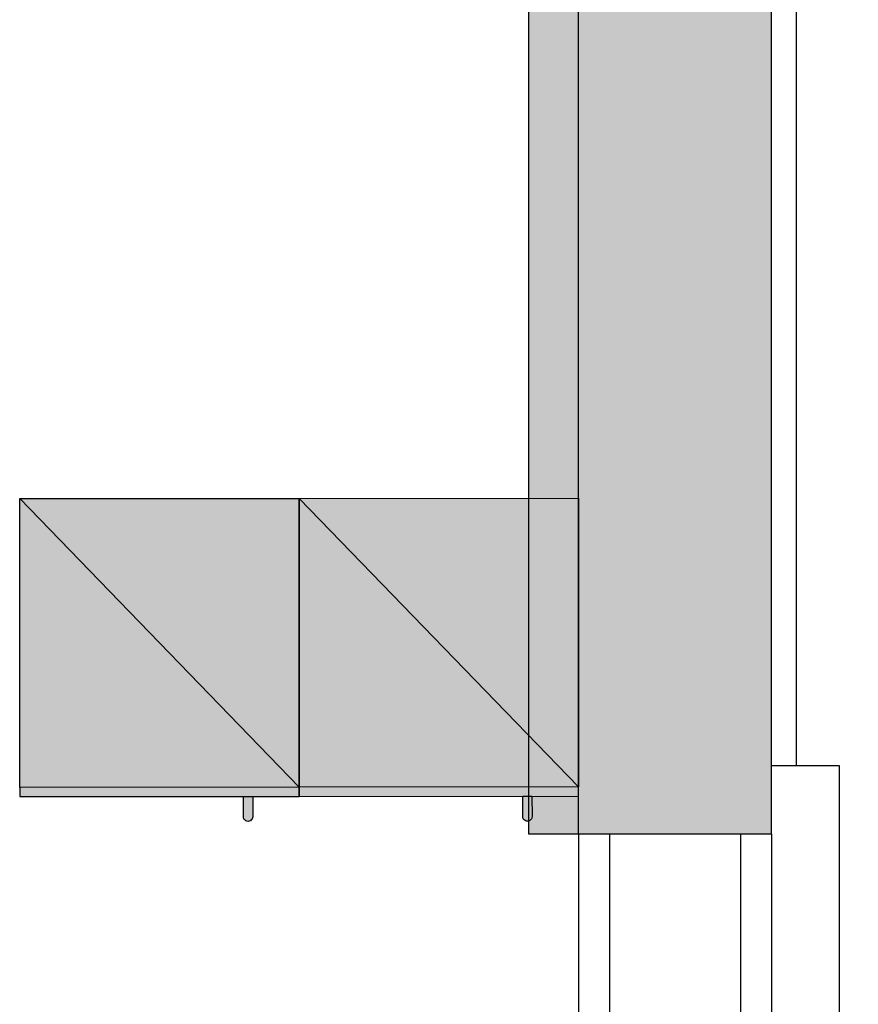
# Model space of a CAD drawing. Units: metres. Extents: x 1119 to 2078, y -1995 to -370.
# Drawn here: x 1596 to 1597, y -1704 to -1703 of the extents above; entities that cross this region are included whole.
import ezdxf

# ---------------------------------------------------------------- set-up
doc = ezdxf.new("R2010")
doc.units = ezdxf.units.M
doc.header["$MEASUREMENT"] = 0
doc.linetypes.add('CONTINUA', pattern=[0])
for name, color, linetype in [('AR_ARREDI_SECONDARI', 13, 'CONTINUOUS'), ('AR_MURI', 4, 'CONTINUOUS'), ('AR_NUOVI MURI', 6, 'CONTINUOUS'), ('FINE', 6, 'CONTINUOUS'), ('INFISSI', 6, 'CONTINUOUS'), ('MURI', 7, 'CONTINUOUS'), ('ret_armadi', 7, 'CONTINUOUS'), ('RETINO MURI1', 251, 'CONTINUOUS'), ('RETINO MURI2', 251, 'CONTINUOUS')]:
    doc.layers.add(name, color=color, linetype=linetype)

# ---------------------------------------------------------------- blocks, each defined once
blk = doc.blocks.new('BL_armadietto 1 persona 48x45')
at = {"layer": 'ret_armadi', "ltscale": 0.5}
h = blk.add_hatch(color=256, dxfattribs=at)
h.dxf.hatch_style = 1
h.paths.add_polyline_path([(-7.482, -18.4406), (-7.947, -18.4406), (-7.947, -18.8906)], flags=17)
h.paths.add_polyline_path([(-7.482, -18.4406), (-7.947, -18.8906), (-7.482, -18.8906)], flags=17)
h.paths.add_polyline_path([(-7.467, -18.4406), (-7.482, -18.4406), (-7.482, -18.8906), (-7.467, -18.8906)])
h.paths.add_polyline_path([(-7.4345, -18.5156), (-7.467, -18.5156), (-7.467, -18.5306), (-7.4345, -18.5306, 1)])
at = {"layer": 'AR_ARREDI_SECONDARI', "linetype": 'CONTINUA'}
blk.add_line((-7.947, -18.8906), (-7.482, -18.4406), dxfattribs=at)
blk.add_lwpolyline([(-7.947, -18.4406), (-7.482, -18.4406), (-7.482, -18.8906), (-7.947, -18.8906)], close=True, dxfattribs=at)
at = {"layer": 'AR_ARREDI_SECONDARI', "ltscale": 0.5}
blk.add_lwpolyline([(-7.482, -18.8906), (-7.467, -18.8906), (-7.467, -18.4406), (-7.482, -18.4406)], close=True, dxfattribs=at)
blk.add_lwpolyline([(-7.4345, -18.5156, -1), (-7.4345, -18.5306), (-7.467, -18.5306), (-7.467, -18.5156), (-7.4345, -18.5156)], format="xyb", dxfattribs=at)

msp = doc.modelspace()

# ---------------------------------------------------------------- hatches: boundary and pattern name
at = {"layer": 'RETINO MURI1'}
h = msp.add_hatch(color=256, dxfattribs=at)
h.dxf.hatch_style = 1
h.paths.add_polyline_path([(1543.9579, -1695.6363), (1545.5955, -1695.6358), (1545.5954, -1695.5058), (1543.9579, -1695.5063), (1543.9581, -1692.3126), (1544.7631, -1692.3126), (1544.7631, -1692.1126), (1544.7981, -1692.1126), (1544.7981, -1692.0626), (1544.8481, -1692.0626), (1544.8481, -1691.8803), (1544.6981, -1691.8803), (1544.6981, -1691.7523), (1543.4759, -1691.745), (1543.4746, -1691.9246), (1542.8669, -1691.9246), (1542.8669, -1692.0245), (1542.7169, -1692.0245), (1542.7169, -1692.2094), (1542.7669, -1692.2094), (1542.7669, -1692.2594), (1542.8069, -1692.2594), (1542.8069, -1692.4394), (1543.6069, -1692.4394), (1543.6069, -1697.7503), (1541.7653, -1697.7514), (1541.7653, -1698.0604), (1545.8227, -1698.0616), (1545.8227, -1697.7421), (1543.9581, -1697.7426)])
h.paths.add_polyline_path([(1565.9413, -1701.0742), (1560.6232, -1701.0718), (1560.6203, -1701.4046), (1561.4127, -1701.4051), (1561.4027, -1707.7438), (1561.3432, -1707.7438), (1561.3432, -1707.9521), (1561.2782, -1707.9521), (1561.2782, -1708.0021), (1561.2682, -1708.1521), (1561.4127, -1708.1521), (1561.4127, -1708.2521), (1562.4627, -1708.2521), (1562.4627, -1708.1521), (1562.6077, -1708.1521), (1562.6077, -1708.0021), (1562.5977, -1708.0021), (1562.5977, -1707.9521), (1562.5227, -1707.9521), (1562.5227, -1707.7439), (1561.662, -1707.7439), (1561.6627, -1701.4039), (1565.165, -1701.4028), (1565.1646, -1702.074), (1565.4812, -1702.074), (1565.4812, -1701.4027), (1565.9425, -1701.4025)])
h.paths.add_polyline_path([(1569.5201, -1701.0825), (1567.2763, -1701.0787), (1567.2775, -1701.407), (1567.899, -1701.4081), (1567.899, -1707.7731), (1567.259, -1707.7731), (1567.259, -1707.9431), (1567.219, -1707.9431), (1567.219, -1707.9931), (1567.169, -1707.9931), (1567.169, -1708.1521), (1567.319, -1708.1521), (1567.319, -1708.2521), (1568.3599, -1708.2521), (1568.3598, -1707.3231), (1569.1702, -1707.3231), (1569.1702, -1707.2231), (1569.3202, -1707.2231), (1569.3202, -1707.0931), (1569.2702, -1707.0931), (1569.2702, -1707.0431), (1569.2302, -1707.0431), (1569.2302, -1706.8231), (1568.1902, -1706.8231), (1568.1902, -1701.4031), (1569.5199, -1701.4028)])
h.paths.add_polyline_path([(1565.4834, -1703.2379), (1565.1671, -1703.2379), (1565.1727, -1707.7443), (1564.6927, -1707.7442), (1564.6927, -1707.9521), (1564.6177, -1707.9521), (1564.6177, -1708.0021), (1564.6077, -1708.1521), (1564.7577, -1708.1521), (1564.7577, -1708.2521), (1565.819, -1708.2521), (1565.819, -1708.1521), (1565.969, -1708.1521), (1565.969, -1707.9931), (1565.919, -1707.9931), (1565.919, -1707.9431), (1565.879, -1707.9431), (1565.879, -1707.7443), (1565.489, -1707.7443)])
h.paths.add_polyline_path([(1597.3379, -1706.3343), (1597.2379, -1706.3343), (1597.2379, -1706.1843), (1597.1979, -1706.1843), (1597.1979, -1705.6243), (1596.9372, -1705.6243), (1596.9372, -1705.7187), (1596.8872, -1705.7187), (1596.8872, -1706.8787), (1593.599, -1706.8787), (1593.599, -1707.0887), (1593.5549, -1707.1387), (1593.5049, -1707.1387), (1593.5049, -1707.291), (1593.6549, -1707.2912), (1593.6549, -1707.3412), (1594.7811, -1707.3421), (1594.7811, -1707.2807), (1594.9311, -1707.2807), (1594.9311, -1707.0887), (1596.1311, -1707.0887), (1596.1311, -1707.2807), (1596.2811, -1707.2807), (1596.2811, -1707.3434), (1597.3379, -1707.3443)])
h.paths.add_polyline_path([(1597.3379, -1700.7575), (1597.2379, -1700.7575), (1597.2379, -1700.5882), (1597.1379, -1700.5882), (1597.1379, -1700.5982), (1597.0862, -1700.5982), (1597.0862, -1700.6887), (1596.9562, -1700.6887), (1596.9562, -1701.0687), (1595.6072, -1701.0687), (1595.6072, -1701.1387), (1594.479, -1701.1389), (1594.479, -1701.4289), (1596.8872, -1701.4287), (1596.8872, -1704.1743), (1597.1979, -1704.1743), (1597.1979, -1701.9075), (1597.2379, -1701.9075), (1597.2379, -1701.7575), (1597.3379, -1701.7575)])
at = {"layer": 'RETINO MURI2'}
h = msp.add_hatch(color=256, dxfattribs=at)
h.dxf.hatch_style = 2
h.paths.add_polyline_path([(1596.8762, -1698.5087), (1596.9562, -1698.5087), (1596.9562, -1698.0887), (1596.8762, -1698.0887)])
h.paths.add_polyline_path([(1596.8762, -1701.0687), (1596.9562, -1701.0687), (1596.9562, -1700.6887), (1596.8762, -1700.6887)])
h.paths.add_polyline_path([(1596.8072, -1704.1743), (1596.8872, -1704.1743), (1596.8872, -1701.4287), (1596.8072, -1701.4287)])
h.paths.add_polyline_path([(1596.8872, -1705.7187), (1596.8072, -1705.7187), (1596.8072, -1706.7987), (1593.599, -1706.7987), (1593.599, -1706.8787), (1596.8872, -1706.8787)])

# ---------------------------------------------------------------- linework, layer by layer
at = {"layer": 'AR_NUOVI MURI'}
for p, q in [((1596.8072, -1704.1743), (1596.8072, -1701.4287)), ((1596.8872, -1704.1743), (1596.8072, -1704.1743))]:
    msp.add_line(p, q, dxfattribs=at)
at = {"layer": 'FINE'}
for p, q in [((1597.2379, -1701.9075), (1597.2379, -1704.0643)), ((1597.3079, -1704.0643), (1597.1979, -1704.0643)), ((1597.3079, -1705.7343), (1597.3079, -1704.0643))]:
    msp.add_line(p, q, dxfattribs=at)
at = {"layer": 'INFISSI'}
for p, q in [((1596.8872, -1704.1743), (1596.8872, -1705.7187)), ((1596.9372, -1704.1743), (1596.9372, -1705.6243)), ((1597.1479, -1704.1743), (1597.1479, -1705.6243)), ((1597.1979, -1704.1743), (1597.1979, -1705.6243))]:
    msp.add_line(p, q, dxfattribs=at)
at = {"layer": 'MURI'}
for p, q in [((1596.8872, -1704.1743), (1596.8872, -1701.4287)), ((1597.1979, -1704.1743), (1597.1979, -1701.9075)), ((1597.1979, -1704.1743), (1596.8872, -1704.1743))]:
    msp.add_line(p, q, dxfattribs=at)

# ---------------------------------------------------------------- block references
at = {"layer": 'AR_MURI', "color": 6, "rotation": 270.0366865987198}
for p in [(1614.8826, -1711.5686), (1615.3326, -1711.5683)]:
    msp.add_blockref('BL_armadietto 1 persona 48x45', p, dxfattribs=at)

doc.saveas('drawing.dxf')
